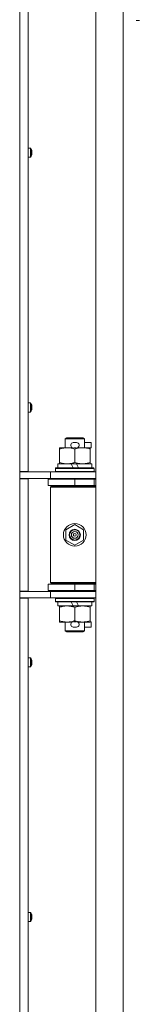
# Model space of a CAD drawing. Units: millimetres. Extents: x 0 to 29931, y -7 to 21000.
# Drawn here: x 23311 to 23383, y 14405 to 15015 of the extents above; entities that cross this region are included whole.
import ezdxf

# ---------------------------------------------------------------- set-up
doc = ezdxf.new("R2010")
doc.units = ezdxf.units.MM
doc.linetypes.add('K5LT_THIN', pattern=[0])
doc.layers.add('R', color=1, linetype='Continuous', true_color=0xff0000)
doc.layers.add('WELDING', color=7, linetype='Continuous', true_color=0xffffff)

msp = doc.modelspace()

# ---------------------------------------------------------------- linework, layer by layer
at = {"layer": 'R', "color": 7, "linetype": 'K5LT_THIN', "lineweight": 18}
for p, q in [((23358, 13745.15), (23358, 15646.15)), ((23375, 13745.15), (23375, 15646.15)), ((23311, 14734.9), (23311, 15293.4)), ((23316.2, 15293.4), (23316.2, 14734.9)), ((23385, 15014.15), (23383, 15014.15)), ((23317.63, 14935.1), (23316.2, 14935.1)), ((23316.2, 14929.5), (23316.2, 14935.1)), ((23317.63, 14929.5), (23317.63, 14935.1)), ((23317.8, 14929.59), (23317.8, 14935)), ((23318.4, 14933.64), (23318.41, 14933.64)), ((23318.4, 14932.64), (23318.5, 14932.66)), ((23318.5, 14931.93), (23318.4, 14931.95)), ((23318.41, 14930.95), (23318.4, 14930.95)), ((23317.63, 14929.5), (23316.2, 14929.5)), ((23317.63, 14777.33), (23316.2, 14777.33)), ((23316.2, 14771.73), (23316.2, 14777.33)), ((23317.63, 14771.73), (23317.63, 14777.33)), ((23317.8, 14771.82), (23317.8, 14777.24)), ((23318.4, 14775.87), (23318.41, 14775.88)), ((23318.4, 14774.88), (23318.5, 14774.89)), ((23318.5, 14774.17), (23318.4, 14774.19)), ((23318.41, 14773.18), (23318.4, 14773.19)), ((23317.63, 14771.73), (23316.2, 14771.73)), ((23339, 14755.07), (23340, 14755.65)), ((23351, 14755.07), (23339, 14755.07)), ((23339, 14755.07), (23339, 14749.65)), ((23350, 14755.65), (23340, 14755.65)), ((23351, 14755.07), (23350, 14755.65)), ((23351, 14755.07), (23351, 14749.65)), ((23335.5, 14748.8), (23335.5, 14749.65)), ((23335.5, 14749.65), (23340.25, 14749.65)), ((23335.5, 14748.8), (23335.5, 14740.5)), ((23340.25, 14749.65), (23343.54, 14749.65)), ((23344.1, 14752.75), (23346.1, 14752.75)), ((23344.14, 14749.55), (23346.05, 14749.55)), ((23345, 14748.8), (23345, 14740.5)), ((23346.66, 14749.65), (23349.75, 14749.65)), ((23349.75, 14749.65), (23354.5, 14749.65)), ((23351, 14752.75), (23355.2, 14752.75)), ((23354.5, 14749.65), (23354.5, 14748.8)), ((23354.5, 14749.55), (23355.2, 14749.55)), ((23354.5, 14748.8), (23354.5, 14740.5)), ((23355.2, 14752.75), (23355.2, 14749.55)), ((23333, 14736.85), (23333.17, 14737.15)), ((23333, 14736.85), (23333, 14734.95)), ((23357, 14736.85), (23333, 14736.85)), ((23356.83, 14737.15), (23333.17, 14737.15)), ((23334.5, 14739.65), (23334.5, 14737.15)), ((23342.82, 14739.65), (23334.5, 14739.65)), ((23335.5, 14739.65), (23335.5, 14740.5)), ((23343.99, 14737.15), (23342.82, 14739.65)), ((23346.13, 14739.65), (23342.82, 14739.65)), ((23347.3, 14737.15), (23346.13, 14739.65)), ((23355.5, 14739.65), (23346.13, 14739.65)), ((23354.5, 14740.5), (23354.5, 14739.65)), ((23355.5, 14739.65), (23355.5, 14737.15)), ((23357, 14736.85), (23356.83, 14737.15)), ((23357, 14736.85), (23357, 14734.95)), ((23311, 14734.9), (23311, 14730.4)), ((23316.2, 14734.9), (23311, 14734.9)), ((23311, 14734.65), (23313.65, 14734.65)), ((23311, 14730.65), (23330, 14730.65)), ((23311, 14660.9), (23311, 14730.4)), ((23316.2, 14730.4), (23311, 14730.4)), ((23313.65, 14734.65), (23330, 14734.65)), ((23315, 14734.65), (23315, 14734.9)), ((23315, 14730.4), (23315, 14730.65)), ((23316.2, 14730.4), (23316.2, 14660.9)), ((23328.5, 14730.15), (23345, 14730.15)), ((23328.5, 14726.15), (23328.5, 14730.15)), ((23330, 14734.65), (23358, 14734.65)), ((23330, 14730.65), (23330, 14734.65)), ((23330, 14730.65), (23358, 14730.65)), ((23357, 14734.95), (23333, 14734.95)), ((23333, 14734.95), (23333.17, 14734.65)), ((23339, 14730.65), (23339, 14730.15)), ((23345, 14726.15), (23345, 14730.15)), ((23345, 14730.15), (23357, 14730.15)), ((23351, 14730.65), (23351, 14730.15)), ((23357, 14734.95), (23356.83, 14734.65)), ((23357, 14726.15), (23357, 14730.15)), ((23357, 14730.15), (23358, 14730.15)), ((23328.5, 14726.15), (23345, 14726.15)), ((23330, 14725.15), (23330.5, 14725.65)), ((23330, 14725.15), (23330, 14666.15)), ((23358, 14725.15), (23330, 14725.15)), ((23358, 14725.65), (23330.5, 14725.65)), ((23339, 14726.15), (23339, 14725.65)), ((23345, 14726.15), (23357, 14726.15)), ((23351, 14726.15), (23351, 14725.65)), ((23357, 14726.15), (23358, 14726.15)), ((23339.5, 14698.83), (23345, 14702)), ((23345, 14702), (23350.5, 14698.83)), ((23339.5, 14692.47), (23339.5, 14698.83)), ((23350.5, 14698.83), (23350.5, 14692.47)), ((23345, 14689.3), (23339.5, 14692.47)), ((23350.5, 14692.47), (23345, 14689.3)), ((23345, 14665.15), (23328.5, 14665.15)), ((23328.5, 14665.15), (23328.5, 14661.15)), ((23358, 14666.15), (23330, 14666.15)), ((23330, 14666.15), (23330.5, 14665.65)), ((23358, 14665.65), (23330.5, 14665.65)), ((23339, 14665.65), (23339, 14665.15)), ((23357, 14665.15), (23345, 14665.15)), ((23345, 14665.15), (23345, 14661.15)), ((23351, 14665.65), (23351, 14665.15)), ((23358, 14665.15), (23357, 14665.15)), ((23357, 14665.15), (23357, 14661.15)), ((23316.2, 14660.9), (23311, 14660.9)), ((23311, 14660.9), (23311, 14656.4)), ((23330, 14660.65), (23311, 14660.65)), ((23330, 14656.65), (23311, 14656.65)), ((23311, 14097.9), (23311, 14656.4)), ((23316.2, 14656.4), (23311, 14656.4)), ((23315, 14660.65), (23315, 14660.9)), ((23316.2, 14656.4), (23316.2, 14097.9)), ((23345, 14661.15), (23328.5, 14661.15)), ((23330, 14660.65), (23330, 14656.65)), ((23358, 14660.65), (23330, 14660.65)), ((23358, 14656.65), (23330, 14656.65)), ((23333, 14656.35), (23333.17, 14656.65)), ((23339, 14661.15), (23339, 14660.65)), ((23357, 14661.15), (23345, 14661.15)), ((23351, 14661.15), (23351, 14660.65)), ((23357, 14656.35), (23356.83, 14656.65)), ((23358, 14661.15), (23357, 14661.15)), ((23333, 14656.35), (23333, 14654.45)), ((23357, 14656.35), (23333, 14656.35)), ((23357, 14654.45), (23333, 14654.45)), ((23333, 14654.45), (23333.17, 14654.15)), ((23356.83, 14654.15), (23333.17, 14654.15)), ((23334.5, 14654.15), (23334.5, 14651.65)), ((23343.99, 14651.65), (23334.5, 14651.65)), ((23335.5, 14650.8), (23335.5, 14651.65)), ((23335.5, 14650.8), (23335.5, 14642.5)), ((23343.99, 14651.65), (23342.82, 14654.15)), ((23343.99, 14651.65), (23347.3, 14651.65)), ((23345, 14650.8), (23345, 14642.5)), ((23347.3, 14651.65), (23346.13, 14654.15)), ((23355.5, 14651.65), (23347.3, 14651.65)), ((23354.5, 14651.65), (23354.5, 14650.8)), ((23354.5, 14650.8), (23354.5, 14642.5)), ((23355.5, 14654.15), (23355.5, 14651.65)), ((23357, 14654.45), (23356.83, 14654.15)), ((23357, 14656.35), (23357, 14654.45)), ((23335.5, 14641.65), (23335.5, 14642.5)), ((23340.25, 14641.65), (23335.5, 14641.65)), ((23339, 14641.65), (23339, 14636.23)), ((23343.54, 14641.65), (23340.25, 14641.65)), ((23344.1, 14638.55), (23346.1, 14638.55)), ((23344.14, 14641.75), (23346.05, 14641.75)), ((23354.5, 14641.65), (23346.66, 14641.65)), ((23351, 14641.65), (23351, 14636.23)), ((23351, 14638.55), (23355.2, 14638.55)), ((23354.5, 14642.5), (23354.5, 14641.65)), ((23354.5, 14641.75), (23355.2, 14641.75)), ((23355.2, 14641.75), (23355.2, 14638.55)), ((23351, 14636.23), (23339, 14636.23)), ((23339, 14636.23), (23340, 14635.65)), ((23350, 14635.65), (23340, 14635.65)), ((23351, 14636.23), (23350, 14635.65)), ((23317.63, 14619.57), (23316.2, 14619.57)), ((23316.2, 14613.97), (23316.2, 14619.57)), ((23317.63, 14613.97), (23316.2, 14613.97)), ((23317.63, 14613.97), (23317.63, 14619.57)), ((23317.8, 14614.06), (23317.8, 14619.48)), ((23318.4, 14618.11), (23318.41, 14618.12)), ((23318.4, 14617.11), (23318.5, 14617.13)), ((23318.5, 14616.41), (23318.4, 14616.42)), ((23318.41, 14615.42), (23318.4, 14615.43)), ((23317.63, 14461.8), (23316.2, 14461.8)), ((23316.2, 14456.2), (23316.2, 14461.8)), ((23317.63, 14456.2), (23317.63, 14461.8)), ((23317.8, 14456.3), (23317.8, 14461.71)), ((23317.63, 14456.2), (23316.2, 14456.2)), ((23318.4, 14460.35), (23318.41, 14460.35)), ((23318.4, 14459.35), (23318.5, 14459.36)), ((23318.5, 14458.64), (23318.4, 14458.66)), ((23318.41, 14457.66), (23318.4, 14457.66))]:
    msp.add_line(p, q, dxfattribs=at)
for radius in [7, 3.49, 3.49, 3.25, 3.19, 3.19, 2.1, 0.9]:
    msp.add_circle((23345, 14695.65), radius, dxfattribs=at)
for centre, radius, start, end in [((23317.63, 14934.9), 0.2, 32.79717, 90), ((23313.6, 14932.3), 5, 15.63841, 32.79717), ((23313.6, 14932.3), 5, 327.20283, 344.36159), ((23317.63, 14929.7), 0.2, 270, 327.20283), ((23317.63, 14777.13), 0.2, 32.79717, 90), ((23313.6, 14774.53), 5, 15.63841, 32.79717), ((23313.6, 14774.53), 5, 327.20283, 344.36159), ((23317.63, 14771.93), 0.2, 270, 327.20283), ((23344.1, 14751.15), 1.6, 90, 249.63587), ((23346.1, 14751.15), 1.6, 290.36413, 90), ((23357, 14722.15), 4, 90, 118.95665), ((23357, 14669.15), 4, 241.0466, 270), ((23344.1, 14640.15), 1.6, 110.36413, 270), ((23346.1, 14640.15), 1.6, 270, 69.63587), ((23317.63, 14619.37), 0.2, 32.79717, 90), ((23317.63, 14614.17), 0.2, 270, 327.20283), ((23313.6, 14616.77), 5, 15.63841, 32.79717), ((23313.6, 14616.77), 5, 327.20283, 344.36159), ((23317.63, 14461.6), 0.2, 32.79717, 90), ((23313.6, 14459), 5, 15.63841, 32.79717), ((23317.63, 14456.4), 0.2, 270, 327.20283), ((23313.6, 14459), 5, 327.20283, 344.36159)]:
    msp.add_arc(centre, radius, start, end, dxfattribs=at)
for centre, major_axis, ratio, start_param, end_param in [((23313.65, 14932.3), (0, 4.99), 0.989534, 4.899268, 4.984755), ((23313.65, 14932.3), (0, 4.99), 0.989534, 4.899268, 4.984755), ((23314.19, 14932.3), (0, 4.86), 0.870724, 4.712389, 4.783802), ((23314.19, 14932.3), (0, 4.86), 0.870724, 4.640976, 4.783802), ((23314.19, 14932.3), (0, 4.86), 0.870724, 4.640976, 4.712389), ((23313.65, 14932.3), (0, 4.99), 0.989534, 4.440023, 4.52551), ((23313.65, 14932.3), (0, 4.99), 0.989534, 4.440023, 4.52551), ((23313.65, 14774.53), (0, 4.99), 0.989534, 4.899268, 4.984755), ((23313.65, 14774.53), (0, 4.99), 0.989534, 4.899268, 4.984755), ((23314.19, 14774.53), (0, 4.86), 0.870724, 4.712389, 4.783802), ((23314.19, 14774.53), (0, 4.86), 0.870724, 4.640976, 4.783802), ((23314.19, 14774.53), (0, 4.86), 0.870724, 4.640976, 4.712389), ((23313.65, 14774.53), (0, 4.99), 0.989534, 4.440023, 4.52551), ((23313.65, 14774.53), (0, 4.99), 0.989534, 4.440023, 4.52551), ((23313.65, 14616.77), (0, 4.99), 0.989534, 4.899268, 4.984755), ((23313.65, 14616.77), (0, 4.99), 0.989534, 4.899268, 4.984755), ((23314.19, 14616.77), (0, 4.86), 0.870724, 4.712389, 4.783802), ((23314.19, 14616.77), (0, 4.86), 0.870724, 4.640976, 4.783802), ((23314.19, 14616.77), (0, 4.86), 0.870724, 4.640976, 4.712389), ((23313.65, 14616.77), (0, 4.99), 0.989534, 4.440023, 4.52551), ((23313.65, 14616.77), (0, 4.99), 0.989534, 4.440023, 4.52551), ((23313.65, 14459), (0, 4.99), 0.989534, 4.899268, 4.984755), ((23313.65, 14459), (0, 4.99), 0.989534, 4.899268, 4.984755), ((23314.19, 14459), (0, 4.86), 0.870724, 4.712389, 4.783802), ((23314.19, 14459), (0, 4.86), 0.870724, 4.640976, 4.783802), ((23314.19, 14459), (0, 4.86), 0.870724, 4.640976, 4.712389), ((23313.65, 14459), (0, 4.99), 0.989534, 4.440023, 4.52551), ((23313.65, 14459), (0, 4.99), 0.989534, 4.440023, 4.52551)]:
    msp.add_ellipse(centre, major_axis=major_axis, ratio=ratio, start_param=start_param, end_param=end_param, dxfattribs=at)
at = {"layer": 'WELDING', "color": 7, "linetype": 'K5LT_THIN', "lineweight": 18}
for points in [[(23318.5, 14933.22), (23318.52, 14933.08), (23318.54, 14932.94), (23318.55, 14932.79)], [(23318.55, 14932.79), (23318.54, 14932.94), (23318.52, 14933.08), (23318.5, 14933.22)], [(23318.5, 14932.66), (23318.52, 14932.7), (23318.54, 14932.75), (23318.55, 14932.79)], [(23318.55, 14932.79), (23318.54, 14932.75), (23318.52, 14932.7), (23318.5, 14932.66)], [(23318.5, 14931.93), (23318.52, 14931.89), (23318.54, 14931.84), (23318.55, 14931.8)], [(23318.55, 14931.8), (23318.54, 14931.84), (23318.52, 14931.89), (23318.5, 14931.93)], [(23318.55, 14931.8), (23318.54, 14931.66), (23318.52, 14931.51), (23318.5, 14931.37)], [(23318.5, 14931.37), (23318.52, 14931.51), (23318.54, 14931.66), (23318.55, 14931.8)], [(23318.5, 14775.46), (23318.52, 14775.32), (23318.54, 14775.17), (23318.55, 14775.03)], [(23318.55, 14775.03), (23318.54, 14775.17), (23318.52, 14775.32), (23318.5, 14775.46)], [(23318.5, 14774.89), (23318.52, 14774.94), (23318.54, 14774.98), (23318.55, 14775.03)], [(23318.55, 14775.03), (23318.54, 14774.98), (23318.52, 14774.94), (23318.5, 14774.89)], [(23318.5, 14774.17), (23318.52, 14774.12), (23318.54, 14774.08), (23318.55, 14774.04)], [(23318.55, 14774.04), (23318.54, 14774.08), (23318.52, 14774.12), (23318.5, 14774.17)], [(23318.55, 14774.04), (23318.54, 14773.89), (23318.52, 14773.75), (23318.5, 14773.61)], [(23318.5, 14773.61), (23318.52, 14773.75), (23318.54, 14773.89), (23318.55, 14774.04)], [(23318.5, 14617.69), (23318.52, 14617.55), (23318.54, 14617.41), (23318.55, 14617.26)], [(23318.55, 14617.26), (23318.54, 14617.41), (23318.52, 14617.55), (23318.5, 14617.69)], [(23318.5, 14617.13), (23318.52, 14617.17), (23318.54, 14617.22), (23318.55, 14617.26)], [(23318.55, 14617.26), (23318.54, 14617.22), (23318.52, 14617.17), (23318.5, 14617.13)], [(23318.5, 14616.41), (23318.52, 14616.36), (23318.54, 14616.32), (23318.55, 14616.27)], [(23318.55, 14616.27), (23318.54, 14616.32), (23318.52, 14616.36), (23318.5, 14616.41)], [(23318.55, 14616.27), (23318.54, 14616.13), (23318.52, 14615.98), (23318.5, 14615.84)], [(23318.5, 14615.84), (23318.52, 14615.98), (23318.54, 14616.13), (23318.55, 14616.27)], [(23318.5, 14459.93), (23318.52, 14459.79), (23318.54, 14459.64), (23318.55, 14459.5)], [(23318.55, 14459.5), (23318.54, 14459.64), (23318.52, 14459.79), (23318.5, 14459.93)], [(23318.5, 14459.36), (23318.52, 14459.41), (23318.54, 14459.46), (23318.55, 14459.5)], [(23318.55, 14459.5), (23318.54, 14459.46), (23318.52, 14459.41), (23318.5, 14459.36)], [(23318.5, 14458.64), (23318.52, 14458.6), (23318.54, 14458.55), (23318.55, 14458.51)], [(23318.55, 14458.51), (23318.54, 14458.55), (23318.52, 14458.6), (23318.5, 14458.64)], [(23318.55, 14458.51), (23318.54, 14458.36), (23318.52, 14458.22), (23318.5, 14458.08)], [(23318.5, 14458.08), (23318.52, 14458.22), (23318.54, 14458.36), (23318.55, 14458.51)]]:
    msp.add_open_spline(points, degree=3, dxfattribs=at)
for points, knots in [([(23340.25, 14749.65), (23339.94, 14749.65), (23339.33, 14749.63), (23338.56, 14749.54), (23337.7, 14749.4), (23336.73, 14749.18), (23335.91, 14748.94), (23335.5, 14748.8)], [0, 0, 0, 0, 1.523216, 3.057663, 3.814901, 5.878539, 8, 8, 8, 8]), ([(23345, 14748.8), (23344.57, 14748.94), (23343.83, 14749.17), (23342.82, 14749.4), (23342, 14749.53), (23341.26, 14749.62), (23340.68, 14749.65), (23340.34, 14749.65), (23340.25, 14749.65)], [0, 0, 0, 0, 2.494996, 4.309231, 5.73815, 7.133977, 8.472011, 9, 9, 9, 9]), ([(23349.75, 14749.65), (23349.54, 14749.65), (23349.1, 14749.64), (23348.46, 14749.59), (23347.83, 14749.51), (23347.02, 14749.37), (23346.08, 14749.14), (23345.35, 14748.92), (23345, 14748.8)], [0, 0, 0, 0, 1.192024, 2.404251, 3.60809, 4.765234, 6.955738, 9, 9, 9, 9]), ([(23354.5, 14748.8), (23354, 14748.97), (23353.25, 14749.19), (23352.27, 14749.4), (23351.61, 14749.52), (23350.99, 14749.59), (23350.37, 14749.64), (23349.95, 14749.65), (23349.75, 14749.65)], [0, 0, 0, 0, 2.905563, 4.375924, 5.511195, 6.679161, 7.850161, 9, 9, 9, 9]), ([(23335.5, 14740.5), (23336.08, 14740.31), (23336.92, 14740.06), (23338.03, 14739.84), (23338.76, 14739.73), (23339.49, 14739.67), (23339.98, 14739.65), (23340.25, 14739.65)], [0, 0, 0, 0, 3.005828, 4.318193, 5.5895, 6.632109, 8, 8, 8, 8]), ([(23340.25, 14739.65), (23340.57, 14739.65), (23341.11, 14739.67), (23341.96, 14739.76), (23342.87, 14739.91), (23343.92, 14740.16), (23344.65, 14740.38), (23345, 14740.5)], [0, 0, 0, 0, 1.597458, 2.676777, 4.235764, 6.182879, 8, 8, 8, 8]), ([(23345, 14740.5), (23345.56, 14740.31), (23346.37, 14740.08), (23347.37, 14739.87), (23347.97, 14739.77), (23348.49, 14739.71), (23349.08, 14739.66), (23349.7, 14739.64), (23350.31, 14739.66), (23350.76, 14739.69), (23351.26, 14739.74), (23351.9, 14739.83), (23353.04, 14740.05), (23353.92, 14740.31), (23354.5, 14740.5)], [0, 0, 0, 0, 2.72415, 3.912285, 4.716446, 5.530362, 6.353984, 7.500189, 8.40607, 9.211142, 9.605533, 10.761675, 12.184093, 15, 15, 15, 15]), ([(23340.25, 14651.65), (23339.94, 14651.65), (23339.33, 14651.63), (23338.56, 14651.54), (23337.7, 14651.4), (23336.73, 14651.18), (23335.91, 14650.94), (23335.5, 14650.8)], [0, 0, 0, 0, 1.523216, 3.057663, 3.814901, 5.878539, 8, 8, 8, 8]), ([(23345, 14650.8), (23344.57, 14650.94), (23343.83, 14651.17), (23342.82, 14651.4), (23342, 14651.53), (23341.26, 14651.62), (23340.68, 14651.65), (23340.34, 14651.65), (23340.25, 14651.65)], [0, 0, 0, 0, 2.494996, 4.309231, 5.73815, 7.133977, 8.472011, 9, 9, 9, 9]), ([(23349.75, 14651.65), (23349.54, 14651.65), (23349.1, 14651.64), (23348.46, 14651.59), (23347.83, 14651.51), (23347.02, 14651.37), (23346.08, 14651.14), (23345.35, 14650.92), (23345, 14650.8)], [0, 0, 0, 0, 1.192024, 2.404251, 3.60809, 4.765234, 6.955738, 9, 9, 9, 9]), ([(23354.5, 14650.8), (23354, 14650.97), (23353.25, 14651.19), (23352.27, 14651.4), (23351.61, 14651.52), (23350.99, 14651.59), (23350.37, 14651.64), (23349.95, 14651.65), (23349.75, 14651.65)], [0, 0, 0, 0, 2.905563, 4.375924, 5.511195, 6.679161, 7.850161, 9, 9, 9, 9]), ([(23335.5, 14642.5), (23336.08, 14642.31), (23336.92, 14642.06), (23338.03, 14641.84), (23338.76, 14641.73), (23339.49, 14641.67), (23339.98, 14641.65), (23340.25, 14641.65)], [0, 0, 0, 0, 3.005828, 4.318193, 5.5895, 6.632109, 8, 8, 8, 8]), ([(23340.25, 14641.65), (23340.57, 14641.65), (23341.11, 14641.67), (23341.96, 14641.76), (23342.87, 14641.91), (23343.92, 14642.16), (23344.65, 14642.38), (23345, 14642.5)], [0, 0, 0, 0, 1.597458, 2.676777, 4.235764, 6.182879, 8, 8, 8, 8]), ([(23345, 14642.5), (23345.56, 14642.31), (23346.37, 14642.08), (23347.37, 14641.87), (23347.97, 14641.77), (23348.49, 14641.71), (23349.08, 14641.66), (23349.7, 14641.64), (23350.31, 14641.66), (23350.76, 14641.69), (23351.26, 14641.74), (23351.9, 14641.83), (23353.04, 14642.05), (23353.92, 14642.31), (23354.5, 14642.5)], [0, 0, 0, 0, 2.72415, 3.912285, 4.716446, 5.530362, 6.353984, 7.500189, 8.40607, 9.211142, 9.605533, 10.761675, 12.184093, 15, 15, 15, 15])]:
    msp.add_open_spline(points, degree=3, knots=knots, dxfattribs=at)

doc.saveas('drawing.dxf')
